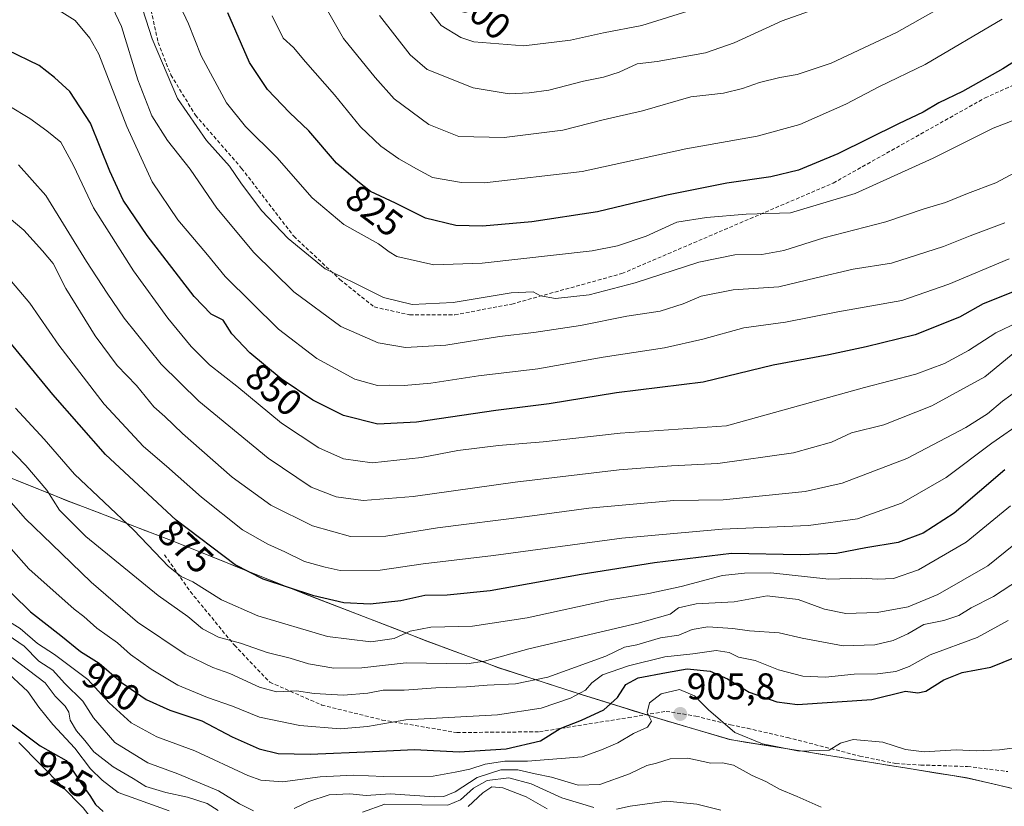
# Model space of a CAD drawing. Units: metres. Extents: x 542710 to 546140, y 4716996 to 4719333.
# Drawn here: x 545139 to 545405, y 4718343 to 4718554 of the extents above; entities that cross this region are included whole.
import ezdxf
from ezdxf.enums import TextEntityAlignment as Align

# ---------------------------------------------------------------- set-up
doc = ezdxf.new("R2010")
doc.units = ezdxf.units.M
doc.header["$MEASUREMENT"] = 0
doc.linetypes.add('TRAZOSX2', pattern=[1.5, 1, -0.5])
for name, color, linetype, lineweight in [('Arbolado forestal CxS', 92, 'Continuous', 0), ('Carátula', 7, 'Continuous', 5), ('Curva de nivel maestra', 36, 'Continuous', 30), ('Curva de nivel normal', 36, 'Continuous', 0), ('Entidad de ámbito territorial', 19, 'Continuous', 0), ('Entidad de ámbito territorial CxS', 92, 'Continuous', 0), ('Municipio', 9, 'Continuous', 13), ('Municipio CxS', 142, 'Continuous', 0), ('Punto de cota en terreno', 7, 'Continuous', 0), ('Rótulo de curva de nivel directora', 19, 'Continuous', 0), ('Rótulo de punto de cota en terreno', 19, 'Continuous', 0), ('Senda', 19, 'TRAZOSX2', 0)]:
    doc.layers.add(name, color=color, linetype=linetype, lineweight=lineweight)
doc.styles.add('Arial', font='txt', dxfattribs={"height": 0.2})

# ---------------------------------------------------------------- blocks, each defined once
blk = doc.blocks.new('*U151')
at = {"layer": 'Arbolado forestal CxS', "color": 92, "linetype": 'Continuous', "lineweight": 0}
for points in [[(544916.4703, 4718479.2391, 921.2137), (544942.6207, 4718475.0283, 917.3879), (544962.8109, 4718469.4179, 911.8795), (544987.6911, 4718464.8273, 907.9539), (545010.2913, 4718462.2573, 907.6892), (545030.1017, 4718458.3065, 905.9913), (545048.8915, 4718454.7259, 906.0275), (545070.6015, 4718450.0055, 905.8088), (545089.2619, 4718446.0551, 903.4826), (545111.2223, 4718440.3145, 902.3409), (545129.5025, 4718434.0741, 889.7319), (545152.1027, 4718425.0435, 883.463), (545180.7829, 4718414.0929, 877.8911), (545210.8733, 4718401.9921, 875.8093), (545248.6937, 4718387.3515, 882.6378), (545268.2437, 4718380.0907, 888.179), (545290.5839, 4718372.8303, 897.5454), (545309.1241, 4718367.1001, 905.6619), (545330.5745, 4718360.7293, 907.0316), (545350.7647, 4718357.5389, 905.8873), (545369.2949, 4718354.4683, 906.7276), (545394.5649, 4718350.3785, 906.7561), (545414.4953, 4718345.7877, 908.5378)], [(545103.5695, 4718297.0197, 943.8832), (545151.8667, 4718289.3167, 940.5281), (545154.1241, 4718288.9567, 940.5251), (545188.3405, 4718281.0499, 941.8812), (545218.2447, 4718268.6553, 943.4842), (545229.9133, 4718263.5521, 943.5974), (545238.6653, 4718262.8225, 942.1432), (545238.6653, 4718262.8225, 942.1432), (545243.3681, 4718267.8447, 940.9909), (545222.1665, 4718284.7301, 939.0059), (545197.6039, 4718298.2029, 938.8165), (545177.6739, 4718315.1045, 936.266), (545156.5601, 4718342.3501, 926.34), (545139.1607, 4718359.9185, 926.1088)]]:
    blk.add_polyline3d(points, dxfattribs=at)
blk = doc.blocks.new('*U183')
at = {"layer": 'Municipio CxS', "color": 142, "linetype": 'Continuous', "lineweight": 0}
blk.add_polyline3d([(545406.638, 4718347.586, 906.9581), (545402.652, 4718348.504, 906.4861), (545398.666, 4718349.422, 906.2971), (545394.68, 4718350.34, 906.1481), (545390.4683, 4718351.0217, 906.0438), (545386.2567, 4718351.7033, 906.0214), (545382.045, 4718352.385, 905.9512), (545377.8333, 4718353.0667, 905.9028), (545373.6217, 4718353.7483, 905.8793), (545369.41, 4718354.43, 905.9588), (545364.775, 4718355.1975, 906.0478), (545360.14, 4718355.965, 905.8166), (545355.505, 4718356.7325, 905.197), (545350.87, 4718357.5, 904.7195), (545346.834, 4718358.138, 904.4767), (545342.798, 4718358.776, 904.8202), (545338.762, 4718359.414, 905.4448), (545334.726, 4718360.052, 906.0109), (545330.69, 4718360.69, 906.4644), (545326.398, 4718361.964, 906.3861), (545322.106, 4718363.238, 906.4829), (545317.814, 4718364.512, 906.7482), (545313.522, 4718365.786, 906.2151), (545309.23, 4718367.06, 905.1653), (545304.5975, 4718368.495, 903.4539), (545299.965, 4718369.93, 900.6489), (545295.3325, 4718371.365, 897.5329), (545290.7, 4718372.8, 895.1256), (545286.232, 4718374.252, 892.7218), (545281.764, 4718375.704, 890.7081), (545277.296, 4718377.156, 888.722), (545272.828, 4718378.608, 887.1252), (545268.36, 4718380.06, 886.389), (545264.45, 4718381.512, 885.2257), (545260.54, 4718382.964, 883.8259), (545256.63, 4718384.416, 882.7432), (545252.72, 4718385.868, 882.1317), (545248.81, 4718387.32, 881.3023), (545244.6067, 4718388.9467, 879.9749), (545240.4033, 4718390.5733, 878.9101), (545236.2, 4718392.2, 878.01), (545231.9967, 4718393.8267, 876.6558), (545227.7933, 4718395.4533, 875.5992), (545223.59, 4718397.08, 875.0171), (545219.3867, 4718398.7067, 875.0346), (545215.1833, 4718400.3333, 874.7996), (545210.98, 4718401.96, 874.6817), (545206.6829, 4718403.6871, 874.6518), (545202.3857, 4718405.4143, 874.5147), (545198.0886, 4718407.1414, 874.8384), (545193.7914, 4718408.8686, 875.6104), (545189.4943, 4718410.5957, 876.3926), (545185.1971, 4718412.3229, 877.0445), (545180.9, 4718414.05, 877.6194), (545176.8014, 4718415.6143, 878.1947), (545172.7029, 4718417.1786, 879.2599), (545168.6043, 4718418.7429, 880.0102), (545164.5057, 4718420.3071, 880.4269), (545160.4071, 4718421.8714, 881.489), (545156.3086, 4718423.4357, 882.8711), (545152.21, 4718425, 883.4039), (545147.692, 4718426.808, 884.5856), (545143.174, 4718428.616, 885.8032), (545138.656, 4718430.424, 887.0388)], dxfattribs=at)
blk = doc.blocks.new('*U185')
at = {"layer": 'Curva de nivel normal', "color": 36, "linetype": 'Continuous', "lineweight": 0}
blk.add_polyline3d([(545406.25, 4718423.58, 880), (545394.24, 4718413.81, 880), (545381.45, 4718406.41, 880), (545374.76, 4718404.09, 880), (545370.43, 4718403.92, 880), (545366.06, 4718404.18, 880), (545357.34, 4718403.86, 880), (545341.65, 4718405.6, 880), (545334.58, 4718405.47, 880), (545328.65, 4718404.86, 880), (545317.53, 4718401.95, 880), (545308.83, 4718400.06, 880), (545298.28, 4718398.34, 880), (545276.05, 4718393.47, 880), (545261.31, 4718391.26, 880), (545250.09, 4718390.95, 880), (545244.61, 4718389.85, 880), (545240.28, 4718387.93, 880), (545233.94, 4718386.99, 880), (545222.28, 4718388.43, 880), (545203.56, 4718394.05, 880), (545193.77, 4718398.32, 880), (545186.08, 4718403.16, 880), (545182.86, 4718404.6, 880), (545179.52, 4718407.26, 880), (545170.12, 4718417.04, 880), (545154.18, 4718432.18, 880), (545146.03, 4718441.55, 880), (545138.3, 4718449.93, 880)], dxfattribs=at)
blk = doc.blocks.new('*U197')
at = {"layer": 'Curva de nivel normal', "color": 36, "linetype": 'Continuous', "lineweight": 0}
for points in [[(545328.2, 4718341.73, 915), (545321.75, 4718343.35, 915), (545313.71, 4718344.14, 915), (545303.78, 4718342.82, 915), (545300.1, 4718341.98, 915)], [(545294.04, 4718342.42, 915), (545285.4, 4718345.04, 915), (545277.18, 4718348.76, 915), (545271.11, 4718350.39, 915), (545265.26, 4718349.72, 915), (545261.59, 4718347.67, 915), (545258.13, 4718344.51, 915), (545254.74, 4718343.1, 915), (545247.75, 4718343.11, 915), (545237.71, 4718343.31, 915), (545231.69, 4718341.19, 915)], [(545192.87, 4718341.6, 915), (545189.95, 4718343.48, 915), (545184.65, 4718345.26, 915), (545178.79, 4718346.44, 915), (545173.37, 4718348.09, 915), (545169.96, 4718350.27, 915), (545164.61, 4718353.37, 915), (545159.36, 4718357.44, 915), (545156.96, 4718360.48, 915), (545154.71, 4718363.04, 915), (545153.01, 4718365.9, 915), (545152.64, 4718368.05, 915), (545151.65, 4718369.72, 915), (545148.96, 4718372.42, 915), (545146.31, 4718376.01, 915), (545135.08, 4718384.53, 915)]]:
    blk.add_polyline3d(points, dxfattribs=at)
blk = doc.blocks.new('*U200')
at = {"layer": 'Curva de nivel normal', "color": 36, "linetype": 'Continuous', "lineweight": 0}
blk.add_polyline3d([(545409.96, 4718514.66, 835), (545402.29, 4718510.52, 835), (545394.66, 4718507.64, 835), (545388.71, 4718505.27, 835), (545382.93, 4718503.52, 835), (545372.69, 4718500, 835), (545355.94, 4718495.71, 835), (545345.22, 4718492.3, 835), (545339.22, 4718491.29, 835), (545332.02, 4718491.14, 835), (545322.29, 4718489.22, 835), (545305.15, 4718483.61, 835), (545292.74, 4718480.38, 835), (545283.73, 4718479.45, 835), (545279.68, 4718480.1, 835), (545277.66, 4718481.2, 835), (545271.79, 4718480.92, 835), (545256.11, 4718478.36, 835), (545245.08, 4718477.78, 835), (545237.36, 4718479.67, 835), (545229.31, 4718483.71, 835), (545221.67, 4718487.4, 835), (545211.73, 4718495.58, 835), (545204.56, 4718503.07, 835), (545198.98, 4718510.49, 835), (545195.92, 4718514.98, 835), (545189.77, 4718521.95, 835), (545181.89, 4718533.2, 835), (545175.1, 4718549.31, 835), (545169.11, 4718568, 835)], dxfattribs=at)
blk = doc.blocks.new('*U206')
at = {"layer": 'Curva de nivel normal', "color": 36, "linetype": 'Continuous', "lineweight": 0}
blk.add_polyline3d([(545404.65, 4718499.74, 840), (545395.33, 4718496.23, 840), (545388.16, 4718493.37, 840), (545374.17, 4718488.93, 840), (545363.86, 4718487.27, 840), (545353.93, 4718485, 840), (545343.84, 4718482.54, 840), (545331.53, 4718481.76, 840), (545322.9, 4718480.03, 840), (545318.08, 4718477.96, 840), (545311.88, 4718475.97, 840), (545302.89, 4718474.64, 840), (545290.43, 4718472.18, 840), (545277.89, 4718470.25, 840), (545268.66, 4718469.18, 840), (545254.2, 4718466.87, 840), (545243.34, 4718466.21, 840), (545235.94, 4718467.46, 840), (545225.94, 4718471.85, 840), (545213.28, 4718481.23, 840), (545202.46, 4718491.78, 840), (545192.47, 4718503.69, 840), (545185.31, 4718514.19, 840), (545179.23, 4718521.9, 840), (545175, 4718528.52, 840), (545171.27, 4718538.28, 840), (545166.88, 4718552.61, 840), (545162.68, 4718561.36, 840)], dxfattribs=at)
blk = doc.blocks.new('*U218')
at = {"layer": 'Curva de nivel maestra', "color": 36, "linetype": 'Continuous', "lineweight": 30}
blk.add_polyline3d([(545137.38, 4718364.72, 925), (545144.91, 4718359, 925), (545151.92, 4718355.06, 925), (545156.06, 4718348.82, 925), (545158.27, 4718345.69, 925), (545159.82, 4718343.24, 925), (545161.91, 4718341.39, 925)], dxfattribs=at)
blk = doc.blocks.new('*U219')
at = {"layer": 'Curva de nivel maestra', "color": 36, "linetype": 'Continuous', "lineweight": 30}
blk.add_polyline3d([(545404.66, 4718433.26, 875), (545391.02, 4718421.67, 875), (545382.72, 4718416.22, 875), (545375.99, 4718413.78, 875), (545367.28, 4718412.3, 875), (545359.34, 4718410.79, 875), (545349.68, 4718410.44, 875), (545331.12, 4718410.82, 875), (545310.36, 4718408.27, 875), (545290.58, 4718405.1, 875), (545266.08, 4718400.76, 875), (545254.55, 4718399.59, 875), (545248.49, 4718399.44, 875), (545242.02, 4718398.06, 875), (545233.82, 4718397.12, 875), (545226.75, 4718397.53, 875), (545218.66, 4718399.4, 875), (545205, 4718403.85, 875), (545197.49, 4718407.76, 875), (545181.6, 4718419.79, 875), (545162.5, 4718437.41, 875), (545148.34, 4718453.58, 875), (545134.33, 4718470.64, 875)], dxfattribs=at)
blk = doc.blocks.new('5PATER')
at = {"layer": 'Carátula', "linetype": 'Continuous', "lineweight": 5}
h = blk.add_hatch(color=250, dxfattribs=at)
edge = h.paths.add_edge_path()
edge.add_ellipse((0, 0.01), major_axis=(-1.33, -1.34), ratio=0.999422, start_angle=0, end_angle=360)

msp = doc.modelspace()

# ---------------------------------------------------------------- linework, layer by layer
at = {"layer": 'Arbolado forestal CxS', "color": 92, "linetype": 'Continuous', "lineweight": 0}
for points in [[(545414.5, 4718345.79, 908.54), (545394.56, 4718350.38, 906.76), (545369.29, 4718354.47, 906.73), (545350.76, 4718357.54, 905.89), (545330.57, 4718360.73, 907.03), (545309.12, 4718367.1, 905.66), (545290.58, 4718372.83, 897.55), (545268.24, 4718380.09, 888.18), (545248.69, 4718387.35, 882.64), (545210.87, 4718401.99, 875.81), (545180.78, 4718414.09, 877.89), (545152.1, 4718425.04, 883.46), (545129.5, 4718434.07, 889.73), (545111.22, 4718440.31, 902.34), (545089.26, 4718446.06, 903.48), (545070.6, 4718450.01, 905.81), (545048.89, 4718454.73, 906.03), (545030.1, 4718458.31, 905.99), (545010.29, 4718462.26, 907.69), (544987.69, 4718464.83, 907.95), (544962.81, 4718469.42, 911.88), (544942.62, 4718475.03, 917.39), (544916.47, 4718479.24, 921.21)], [(545414.5, 4718345.79, 908.54), (545394.56, 4718350.38, 906.76), (545369.29, 4718354.47, 906.73), (545350.76, 4718357.54, 905.89), (545330.57, 4718360.73, 907.03), (545309.12, 4718367.1, 905.66), (545290.58, 4718372.83, 897.55), (545268.24, 4718380.09, 888.18), (545248.69, 4718387.35, 882.64), (545210.87, 4718401.99, 875.81), (545180.78, 4718414.09, 877.89), (545152.1, 4718425.04, 883.46), (545129.5, 4718434.07, 889.73), (545111.22, 4718440.31, 902.34), (545089.26, 4718446.06, 903.48), (545070.6, 4718450.01, 905.81), (545048.89, 4718454.73, 906.03), (545030.1, 4718458.31, 905.99), (545010.29, 4718462.26, 907.69), (544987.69, 4718464.83, 907.95), (544962.81, 4718469.42, 911.88), (544942.62, 4718475.03, 917.39), (544916.47, 4718479.24, 921.21)], [(545414.5, 4718345.79, 908.54), (545394.56, 4718350.38, 906.76), (545369.29, 4718354.47, 906.73), (545350.76, 4718357.54, 905.89), (545330.57, 4718360.73, 907.03), (545309.12, 4718367.1, 905.66), (545290.58, 4718372.83, 897.55), (545268.24, 4718380.09, 888.18), (545248.69, 4718387.35, 882.64), (545210.87, 4718401.99, 875.81), (545180.78, 4718414.09, 877.89), (545152.1, 4718425.04, 883.46), (545129.5, 4718434.07, 889.73), (545111.22, 4718440.31, 902.34), (545089.26, 4718446.06, 903.48), (545070.6, 4718450.01, 905.81), (545048.89, 4718454.73, 906.03), (545030.1, 4718458.31, 905.99), (545010.29, 4718462.26, 907.69), (544987.69, 4718464.83, 907.95), (544962.81, 4718469.42, 911.88), (544942.62, 4718475.03, 917.39), (544916.47, 4718479.24, 921.21)], [(545139.16, 4718359.92, 926.11), (545156.56, 4718342.35, 926.34), (545177.67, 4718315.1, 936.27), (545197.6, 4718298.2, 938.82), (545222.17, 4718284.73, 939.01), (545243.37, 4718267.84, 940.99), (545238.67, 4718262.82, 942.14), (545238.67, 4718262.82, 942.14), (545229.91, 4718263.55, 943.6), (545218.24, 4718268.66, 943.48), (545188.34, 4718281.05, 941.88), (545154.12, 4718288.96, 940.53), (545151.87, 4718289.32, 940.53), (545103.57, 4718297.02, 943.88)], [(545238.67, 4718262.82, 942.14), (545243.37, 4718267.84, 940.99), (545222.17, 4718284.73, 939.01), (545197.6, 4718298.2, 938.82), (545177.67, 4718315.1, 936.27), (545156.56, 4718342.35, 926.34), (545139.16, 4718359.92, 926.11)], [(545238.67, 4718262.82, 942.14), (545243.37, 4718267.84, 940.99), (545222.17, 4718284.73, 939.01), (545197.6, 4718298.2, 938.82), (545177.67, 4718315.1, 936.27), (545156.56, 4718342.35, 926.34), (545139.16, 4718359.92, 926.11)]]:
    msp.add_polyline3d(points, dxfattribs=at)
at = {"layer": 'Curva de nivel maestra', "color": 36, "linetype": 'Continuous', "lineweight": 30}
for points in [[(545419.2, 4718550.72, 825), (545404.16, 4718541.24, 825), (545393.26, 4718535.07, 825), (545386.92, 4718532.04, 825), (545382.66, 4718529.55, 825), (545376.04, 4718526.4, 825), (545359.69, 4718518.3, 825), (545349.11, 4718513.9, 825), (545341.65, 4718512.12, 825), (545329.87, 4718510.46, 825), (545313.67, 4718507.21, 825), (545295.02, 4718502.73, 825), (545277.31, 4718500.01, 825), (545264.08, 4718498.89, 825), (545256.83, 4718499.09, 825), (545248.74, 4718501, 825), (545240.66, 4718505.06, 825), (545233.92, 4718508.22, 825), (545230.45, 4718510.85, 825), (545224.77, 4718515.83, 825), (545217.3, 4718524.49, 825), (545212.08, 4718529.48, 825), (545206.12, 4718535.69, 825), (545201.34, 4718542.92, 825), (545195.44, 4718556.24, 825)], [(545410.81, 4718482.77, 850), (545398.84, 4718478.01, 850), (545392.52, 4718474.38, 850), (545380.52, 4718469.64, 850), (545367.38, 4718466.41, 850), (545357.26, 4718464.21, 850), (545342.31, 4718461.46, 850), (545323.49, 4718456.92, 850), (545300.16, 4718454, 850), (545281.98, 4718451.06, 850), (545267.6, 4718449.31, 850), (545246.28, 4718446.14, 850), (545235.88, 4718445.59, 850), (545226.65, 4718447.91, 850), (545218.34, 4718452.09, 850), (545209.86, 4718457.82, 850), (545201.42, 4718464.81, 850), (545196.58, 4718469.91, 850), (545194.2, 4718473.56, 850), (545191.02, 4718475.2, 850), (545186.37, 4718479.96, 850), (545173.72, 4718496.38, 850), (545167.3, 4718505.84, 850), (545163.7, 4718513.66, 850), (545158.46, 4718526.6, 850), (545152.95, 4718535.13, 850), (545148.8, 4718538.9, 850), (545144.65, 4718542.07, 850), (545136.13, 4718546.26, 850)], [(545132.6, 4718404.49, 900), (545142.36, 4718395.05, 900), (545150.47, 4718388.74, 900), (545155.84, 4718384.41, 900), (545160.81, 4718381.24, 900), (545166.81, 4718376.07, 900), (545173.5, 4718371.54, 900), (545179.85, 4718368.59, 900), (545188.49, 4718365.76, 900), (545196.64, 4718361.46, 900), (545203.94, 4718358.23, 900), (545209.03, 4718356.98, 900), (545217.61, 4718356.75, 900), (545234.43, 4718357.48, 900), (545245.72, 4718358.05, 900), (545257.76, 4718357.44, 900), (545270.4, 4718358.2, 900), (545279.67, 4718360.36, 900), (545284.93, 4718363.66, 900), (545290.72, 4718365.98, 900), (545296.73, 4718368.74, 900), (545300.39, 4718372.02, 900), (545302.62, 4718375.52, 900), (545305.94, 4718377.29, 900), (545313.6, 4718378.78, 900), (545319.15, 4718379.75, 900), (545325.35, 4718379.12, 900), (545330, 4718377.03, 900), (545335.81, 4718373.51, 900), (545343.3, 4718370.89, 900), (545348.83, 4718370.16, 900), (545368.86, 4718371.54, 900), (545377.99, 4718373.76, 900), (545381.24, 4718373.26, 900), (545383.42, 4718373.74, 900), (545388.26, 4718376.76, 900), (545393.18, 4718378.76, 900), (545400.88, 4718380.22, 900), (545411.34, 4718384.45, 900)]]:
    msp.add_polyline3d(points, dxfattribs=at)
at = {"layer": 'Curva de nivel normal', "color": 36, "linetype": 'Continuous', "lineweight": 0}
for points in [[(545395.45, 4718562.29, 815), (545375.56, 4718550.95, 815), (545357.94, 4718542.69, 815), (545348.74, 4718539.68, 815), (545344.08, 4718538.91, 815), (545338.63, 4718537.56, 815), (545334.09, 4718535.9, 815), (545328.92, 4718534.62, 815), (545324.99, 4718534.24, 815), (545320.16, 4718533.64, 815), (545307.11, 4718529.9, 815), (545296.58, 4718527.45, 815), (545285.71, 4718524.74, 815), (545269.86, 4718522.71, 815), (545257.64, 4718523.01, 815), (545249.59, 4718526.25, 815), (545240.22, 4718533.15, 815), (545235.17, 4718538.91, 815), (545226.63, 4718549.36, 815), (545218.31, 4718564.04, 815)], [(545357.97, 4718558.81, 810), (545344.78, 4718554.13, 810), (545331.8, 4718548.24, 810), (545324.08, 4718545.51, 810), (545311.11, 4718543.17, 810), (545305.65, 4718542.52, 810), (545300.81, 4718540.35, 810), (545296.61, 4718538.93, 810), (545291.27, 4718537.85, 810), (545281.93, 4718535.45, 810), (545276.6, 4718534.78, 810), (545271.27, 4718534.5, 810), (545261.52, 4718536.12, 810), (545249.14, 4718541.07, 810), (545244.56, 4718545.02, 810), (545236.33, 4718555.55, 810)], [(545326.26, 4718558.92, 805), (545306.93, 4718552.85, 805), (545296.6, 4718550.87, 805), (545287.75, 4718548.91, 805), (545275.18, 4718547.4, 805), (545261.71, 4718548.51, 805), (545258.25, 4718549.61, 805), (545252.96, 4718552.91, 805), (545246.6, 4718560.92, 805)], [(545405.9, 4718490.09, 845), (545389.59, 4718483.24, 845), (545376.92, 4718478.87, 845), (545359.69, 4718475.79, 845), (545345.64, 4718473.05, 845), (545334.37, 4718471.51, 845), (545323.33, 4718468.42, 845), (545313.07, 4718466.14, 845), (545296.5, 4718463.58, 845), (545278.9, 4718460.5, 845), (545262.98, 4718458.63, 845), (545250.1, 4718456.63, 845), (545242.98, 4718455.99, 845), (545238.89, 4718456.12, 845), (545235.74, 4718456.01, 845), (545229.7, 4718457.7, 845), (545219.42, 4718463.3, 845), (545209.13, 4718471.18, 845), (545194.71, 4718485.32, 845), (545190.03, 4718491.15, 845), (545182.04, 4718500.56, 845), (545175.14, 4718510.81, 845), (545168.27, 4718525.67, 845), (545160.74, 4718545.16, 845), (545158.35, 4718549.48, 845), (545154.32, 4718554.22, 845), (545149.35, 4718557.4, 845)], [(545417.61, 4718531.46, 830), (545401.57, 4718525.22, 830), (545385.44, 4718517.15, 830), (545364.37, 4718507.69, 830), (545347.01, 4718502.43, 830), (545335.04, 4718502.12, 830), (545324.34, 4718501.2, 830), (545316.39, 4718499.99, 830), (545308.14, 4718496.18, 830), (545300.37, 4718493.54, 830), (545293.57, 4718492.26, 830), (545263.93, 4718488.88, 830), (545250.95, 4718488.45, 830), (545240.97, 4718490.75, 830), (545238.88, 4718492, 830), (545236.07, 4718494.12, 830), (545226.67, 4718499.3, 830), (545218.15, 4718506.47, 830), (545208.7, 4718517.32, 830), (545200.2, 4718525.68, 830), (545195.13, 4718532.1, 830), (545188.31, 4718544.68, 830), (545184.84, 4718553.29, 830), (545182.64, 4718558.09, 830)], [(545404.01, 4718554.59, 820), (545383.28, 4718542.35, 820), (545370.99, 4718536.45, 820), (545361.87, 4718531.69, 820), (545349.51, 4718526.21, 820), (545338, 4718523.09, 820), (545318.78, 4718519.7, 820), (545290.85, 4718513.62, 820), (545264.61, 4718510.49, 820), (545258.42, 4718510.62, 820), (545250.56, 4718511.93, 820), (545246.23, 4718514.29, 820), (545241.55, 4718516.95, 820), (545236.66, 4718520.39, 820), (545231.19, 4718525.57, 820), (545224.23, 4718534.22, 820), (545216.4, 4718543.11, 820), (545213.18, 4718546.91, 820), (545210.38, 4718549.45, 820), (545207.42, 4718555.48, 820)], [(545408.28, 4718473.02, 855), (545402.26, 4718470.14, 855), (545394.92, 4718465.38, 855), (545388.45, 4718461.91, 855), (545380.71, 4718459.04, 855), (545366.9, 4718455.43, 855), (545329.74, 4718445.16, 855), (545301.09, 4718443.17, 855), (545280.4, 4718440.82, 855), (545268.32, 4718439.83, 855), (545257.36, 4718438.48, 855), (545247.66, 4718436.6, 855), (545234.37, 4718435.18, 855), (545226.61, 4718436.24, 855), (545219.94, 4718439.24, 855), (545209.94, 4718445.84, 855), (545197.87, 4718455.82, 855), (545190.52, 4718461.57, 855), (545185.6, 4718466.47, 855), (545179.29, 4718474.09, 855), (545170.03, 4718486.89, 855), (545159.34, 4718503.83, 855), (545153.9, 4718515.24, 855), (545150.5, 4718521.44, 855), (545146.76, 4718524.5, 855), (545142.16, 4718527.88, 855), (545136.47, 4718531.29, 855)], [(545409.46, 4718466.63, 860), (545399.3, 4718458.37, 860), (545385.02, 4718450.48, 860), (545372.09, 4718445.43, 860), (545363.38, 4718443.29, 860), (545357.98, 4718440.79, 860), (545347.8, 4718437.88, 860), (545327.4, 4718435.02, 860), (545314.9, 4718434.38, 860), (545300.82, 4718433.27, 860), (545272.8, 4718429.99, 860), (545245.4, 4718426.17, 860), (545231.95, 4718425.02, 860), (545224.64, 4718426.05, 860), (545217.9, 4718428.64, 860), (545206.3, 4718436.4, 860), (545187.62, 4718451.76, 860), (545177.48, 4718461.7, 860), (545167.6, 4718474.13, 860), (545163.02, 4718480.87, 860), (545157.44, 4718489.4, 860), (545146.48, 4718507.09, 860), (545139.12, 4718515.34, 860)], [(545127.45, 4718508.75, 865), (545140.53, 4718497.82, 865), (545145.61, 4718492.25, 865), (545148.42, 4718488.81, 865), (545151.85, 4718482.08, 865), (545159.75, 4718469.32, 865), (545165.67, 4718461.37, 865), (545170.89, 4718455.97, 865), (545175.53, 4718450.23, 865), (545178.49, 4718447.62, 865), (545183.22, 4718443.06, 865), (545196.68, 4718431.29, 865), (545207.09, 4718423.76, 865), (545218.24, 4718418.19, 865), (545228.46, 4718415.39, 865), (545238.02, 4718415.48, 865), (545251.96, 4718417.66, 865), (545276.1, 4718420.76, 865), (545292.67, 4718423.03, 865), (545315.55, 4718425.06, 865), (545328.87, 4718425.23, 865), (545350.95, 4718427.5, 865), (545360.92, 4718429.71, 865), (545378.27, 4718436.34, 865), (545394.2, 4718444.66, 865), (545400.05, 4718448.35, 865), (545404.1, 4718451.77, 865), (545408.59, 4718455.02, 865)], [(545135.22, 4718486.27, 870), (545142.18, 4718478.18, 870), (545149.99, 4718466.84, 870), (545162.16, 4718450.94, 870), (545172.77, 4718439.56, 870), (545178.98, 4718434.27, 870), (545188.38, 4718425.91, 870), (545199.46, 4718417.14, 870), (545206.24, 4718413.28, 870), (545210.83, 4718411.22, 870), (545216.1, 4718408.63, 870), (545221.67, 4718407.08, 870), (545225.73, 4718406.21, 870), (545236.48, 4718406.26, 870), (545248.08, 4718408.03, 870), (545266.97, 4718410.21, 870), (545301.52, 4718414.92, 870), (545328.6, 4718417.32, 870), (545351.84, 4718418.3, 870), (545364.99, 4718420.09, 870), (545376.84, 4718424.37, 870), (545388.88, 4718431.25, 870), (545401.16, 4718440.47, 870), (545409.72, 4718446.43, 870)], [(545130.08, 4718445.77, 885), (545141.04, 4718434.48, 885), (545146.7, 4718427.87, 885), (545150.16, 4718422.43, 885), (545157.2, 4718415.34, 885), (545176.75, 4718399.49, 885), (545184.7, 4718393.82, 885), (545188.63, 4718390.53, 885), (545192.93, 4718388.23, 885), (545198.88, 4718386.68, 885), (545206.06, 4718384.12, 885), (545212.22, 4718382.66, 885), (545217.23, 4718381.06, 885), (545224, 4718379.9, 885), (545231.59, 4718379.98, 885), (545243.53, 4718381.39, 885), (545259.84, 4718381.08, 885), (545264.57, 4718381.8, 885), (545276.51, 4718385.12, 885), (545305.93, 4718392.06, 885), (545314.6, 4718394.5, 885), (545316.84, 4718396.2, 885), (545321.57, 4718397.25, 885), (545331.84, 4718397.77, 885), (545340.71, 4718399.38, 885), (545349.03, 4718398.37, 885), (545356.1, 4718395.79, 885), (545361.86, 4718394.63, 885), (545370.34, 4718394.89, 885), (545378.67, 4718396.46, 885), (545386.61, 4718399.76, 885), (545400.15, 4718407.43, 885), (545409.49, 4718415.02, 885)], [(545133.23, 4718428.82, 890), (545140.97, 4718420.09, 890), (545148.1, 4718413.32, 890), (545158.71, 4718403.05, 890), (545171.11, 4718392.33, 890), (545183.95, 4718383.7, 890), (545191.47, 4718380.1, 890), (545196, 4718378.51, 890), (545203.97, 4718374.79, 890), (545208.6, 4718373.57, 890), (545213.99, 4718373.82, 890), (545218.68, 4718373.12, 890), (545226.6, 4718372.67, 890), (545233.14, 4718373.22, 890), (545237.27, 4718374.02, 890), (545242.94, 4718374.02, 890), (545251.47, 4718374.68, 890), (545259.75, 4718374.92, 890), (545265.27, 4718375.39, 890), (545272.93, 4718375.69, 890), (545281.6, 4718377.5, 890), (545297.27, 4718383.18, 890), (545302.27, 4718385.55, 890), (545305.6, 4718386.18, 890), (545312, 4718388.05, 890), (545316.87, 4718388.82, 890), (545320.54, 4718390.36, 890), (545324.73, 4718391.02, 890), (545331.47, 4718390.59, 890), (545335.93, 4718389.96, 890), (545343.93, 4718389.44, 890), (545350.16, 4718387.97, 890), (545361.18, 4718385.9, 890), (545369.69, 4718386.23, 890), (545374.62, 4718387.35, 890), (545378.59, 4718389.14, 890), (545382.92, 4718391.66, 890), (545388.25, 4718392.77, 890), (545392.28, 4718394.08, 890), (545395.65, 4718396.17, 890), (545401.63, 4718399.22, 890), (545408.67, 4718403.75, 890)], [(545132.32, 4718417.39, 895), (545141.92, 4718406.66, 895), (545154.07, 4718395.81, 895), (545156.73, 4718393.8, 895), (545160.2, 4718390.68, 895), (545165.74, 4718386.78, 895), (545169.23, 4718383.65, 895), (545174.8, 4718379.62, 895), (545182.05, 4718375.4, 895), (545189.97, 4718372.03, 895), (545196.72, 4718369.72, 895), (545203.98, 4718366.7, 895), (545214.82, 4718364.46, 895), (545225.75, 4718363.62, 895), (545233.05, 4718364.27, 895), (545243.38, 4718366, 895), (545268.08, 4718367.41, 895), (545279.86, 4718369.17, 895), (545287.71, 4718371.87, 895), (545291.78, 4718374.03, 895), (545293.48, 4718376.02, 895), (545296.37, 4718378.1, 895), (545303.32, 4718380.59, 895), (545313.17, 4718382.94, 895), (545320.66, 4718383.81, 895), (545326.95, 4718384.68, 895), (545330.44, 4718384.12, 895), (545333.01, 4718382.87, 895), (545337.44, 4718381.96, 895), (545343.74, 4718379.44, 895), (545350.3, 4718377.81, 895), (545356.37, 4718377.5, 895), (545364.12, 4718378.28, 895), (545370.43, 4718378.37, 895), (545375.32, 4718379.07, 895), (545378.93, 4718380.38, 895), (545384.63, 4718383.48, 895), (545397.26, 4718388.22, 895), (545405.59, 4718392.76, 895)], [(545134.24, 4718393.88, 905), (545139.54, 4718390.6, 905), (545144.18, 4718386.58, 905), (545148.84, 4718383.58, 905), (545157.81, 4718376.89, 905), (545163.56, 4718370.63, 905), (545169.44, 4718365.18, 905), (545176.34, 4718361.42, 905), (545186.62, 4718357.64, 905), (545200.87, 4718351.02, 905), (545204.4, 4718349.81, 905), (545210.18, 4718349.34, 905), (545220.31, 4718350.65, 905), (545229.28, 4718351.18, 905), (545237.4, 4718350.82, 905), (545250.8, 4718350.9, 905), (545256.7, 4718351.92, 905), (545260.6, 4718352.76, 905), (545264.79, 4718354.07, 905), (545270.02, 4718354.93, 905), (545276.12, 4718354.94, 905), (545290.92, 4718356.04, 905), (545296.08, 4718357.91, 905), (545300.48, 4718359.87, 905), (545304.67, 4718362.38, 905), (545308.46, 4718364.05, 905), (545309.55, 4718365.69, 905), (545308.36, 4718368.02, 905), (545309, 4718370.56, 905), (545312.14, 4718372.98, 905), (545317.07, 4718374.16, 905), (545321.1, 4718372.52, 905), (545324.94, 4718368.69, 905), (545331.97, 4718362.66, 905), (545339.4, 4718359.57, 905), (545349.31, 4718357.59, 905), (545357.4, 4718357.84, 905), (545360.42, 4718359.78, 905), (545363.88, 4718360.76, 905), (545371.88, 4718359.98, 905), (545377.91, 4718358.06, 905), (545382.95, 4718357.39, 905), (545391.6, 4718357.97, 905), (545396.97, 4718357.7, 905), (545403.26, 4718357.91, 905), (545413.59, 4718359.31, 905)], [(545202.41, 4718341.53, 910), (545198.61, 4718343.38, 910), (545192.97, 4718346.91, 910), (545182.04, 4718351.48, 910), (545173.91, 4718354.42, 910), (545165.05, 4718359.96, 910), (545159.33, 4718366.6, 910), (545156.4, 4718371.03, 910), (545151.51, 4718375.88, 910), (545148.32, 4718379.42, 910), (545144.62, 4718381.84, 910), (545140.62, 4718385.82, 910), (545136.29, 4718388.84, 910)], [(545179.7, 4718341.51, 920), (545165.97, 4718346.48, 920), (545161.65, 4718349.77, 920), (545158.48, 4718352.82, 920), (545154.3, 4718358.4, 920), (545148.37, 4718364.78, 920), (545144.57, 4718369.46, 920), (545141.64, 4718373.68, 920), (545135.27, 4718379.57, 920)], [(545355.26, 4718342.5, 910), (545348.78, 4718345.37, 910), (545343.98, 4718347.35, 910), (545340.32, 4718349.42, 910), (545336.64, 4718351.07, 910), (545331.66, 4718353.85, 910), (545328.66, 4718354.46, 910), (545325.54, 4718354.39, 910), (545319.33, 4718355.72, 910), (545314.62, 4718355.56, 910), (545310.93, 4718354.39, 910), (545308.27, 4718353.76, 910), (545303.6, 4718351.46, 910), (545295.6, 4718348.61, 910), (545289.78, 4718348.46, 910), (545282.66, 4718350.6, 910), (545278.24, 4718351.47, 910), (545273.57, 4718352.54, 910), (545268.95, 4718352.56, 910), (545262.64, 4718350.54, 910), (545256.65, 4718346.67, 910), (545253.6, 4718345.39, 910), (545251.12, 4718345.32, 910), (545239.15, 4718346.11, 910), (545232.71, 4718345.64, 910), (545228.3, 4718346.08, 910), (545222.73, 4718345.85, 910), (545217.32, 4718344.06, 910), (545213.34, 4718342.17, 910)], [(545281.45, 4718342.08, 920), (545275.84, 4718345.29, 920), (545269.52, 4718347.7, 920), (545266.6, 4718347.98, 920), (545264.12, 4718346.42, 920), (545260.16, 4718342.7, 920)]]:
    msp.add_polyline3d(points, dxfattribs=at)
at = {"layer": 'Entidad de ámbito territorial', "color": 19, "linetype": 'Continuous', "lineweight": 0}
msp.add_polyline3d([(545406.64, 4718347.59, 906.96), (545402.65, 4718348.5, 906.49), (545398.67, 4718349.42, 906.3), (545394.68, 4718350.34, 906.15), (545390.47, 4718351.02, 906.04), (545386.26, 4718351.7, 906.02), (545382.04, 4718352.38, 905.95), (545377.83, 4718353.07, 905.9), (545373.62, 4718353.75, 905.88), (545369.41, 4718354.43, 905.96), (545364.78, 4718355.2, 906.05), (545360.14, 4718355.96, 905.82), (545355.5, 4718356.73, 905.2), (545350.87, 4718357.5, 904.72), (545346.83, 4718358.14, 904.48), (545342.8, 4718358.78, 904.82), (545338.76, 4718359.41, 905.44), (545334.73, 4718360.05, 906.01), (545330.69, 4718360.69, 906.46), (545326.4, 4718361.96, 906.39), (545322.11, 4718363.24, 906.48), (545317.81, 4718364.51, 906.75), (545313.52, 4718365.79, 906.22), (545309.23, 4718367.06, 905.17), (545304.6, 4718368.49, 903.45), (545299.96, 4718369.93, 900.65), (545295.33, 4718371.37, 897.53), (545290.7, 4718372.8, 895.13), (545286.23, 4718374.25, 892.72), (545281.76, 4718375.7, 890.71), (545277.3, 4718377.16, 888.72), (545272.83, 4718378.61, 887.13), (545268.36, 4718380.06, 886.39), (545264.45, 4718381.51, 885.23), (545260.54, 4718382.96, 883.83), (545256.63, 4718384.42, 882.74), (545252.72, 4718385.87, 882.13), (545248.81, 4718387.32, 881.3), (545244.61, 4718388.95, 879.97), (545240.4, 4718390.57, 878.91), (545236.2, 4718392.2, 878.01), (545232, 4718393.83, 876.66), (545227.79, 4718395.45, 875.6), (545223.59, 4718397.08, 875.02), (545219.39, 4718398.71, 875.03), (545215.18, 4718400.33, 874.8), (545210.98, 4718401.96, 874.68), (545206.68, 4718403.69, 874.65), (545202.39, 4718405.41, 874.51), (545198.09, 4718407.14, 874.84), (545193.79, 4718408.87, 875.61), (545189.49, 4718410.6, 876.39), (545185.2, 4718412.32, 877.04), (545180.9, 4718414.05, 877.62), (545176.8, 4718415.61, 878.19), (545172.7, 4718417.18, 879.26), (545168.6, 4718418.74, 880.01), (545164.51, 4718420.31, 880.43), (545160.41, 4718421.87, 881.49), (545156.31, 4718423.44, 882.87), (545152.21, 4718425, 883.4), (545147.69, 4718426.81, 884.59), (545143.17, 4718428.62, 885.8), (545138.66, 4718430.42, 887.04)], dxfattribs=at)
at = {"layer": 'Entidad de ámbito territorial CxS', "color": 92, "linetype": 'Continuous', "lineweight": 0}
msp.add_polyline3d([(545138.66, 4718430.42, 887.04), (545143.17, 4718428.62, 885.8), (545147.69, 4718426.81, 884.59), (545152.21, 4718425, 883.4), (545156.31, 4718423.44, 882.87), (545160.41, 4718421.87, 881.49), (545164.51, 4718420.31, 880.43), (545168.6, 4718418.74, 880.01), (545172.7, 4718417.18, 879.26), (545176.8, 4718415.61, 878.19), (545180.9, 4718414.05, 877.62), (545185.2, 4718412.32, 877.04), (545189.49, 4718410.6, 876.39), (545193.79, 4718408.87, 875.61), (545198.09, 4718407.14, 874.84), (545202.39, 4718405.41, 874.51), (545206.68, 4718403.69, 874.65), (545210.98, 4718401.96, 874.68), (545215.18, 4718400.33, 874.8), (545219.39, 4718398.71, 875.03), (545223.59, 4718397.08, 875.02), (545227.79, 4718395.45, 875.6), (545232, 4718393.83, 876.66), (545236.2, 4718392.2, 878.01), (545240.4, 4718390.57, 878.91), (545244.61, 4718388.95, 879.97), (545248.81, 4718387.32, 881.3), (545252.72, 4718385.87, 882.13), (545256.63, 4718384.42, 882.74), (545260.54, 4718382.96, 883.83), (545264.45, 4718381.51, 885.23), (545268.36, 4718380.06, 886.39), (545272.83, 4718378.61, 887.13), (545277.3, 4718377.16, 888.72), (545281.76, 4718375.7, 890.71), (545286.23, 4718374.25, 892.72), (545290.7, 4718372.8, 895.13), (545295.33, 4718371.37, 897.53), (545299.96, 4718369.93, 900.65), (545304.6, 4718368.49, 903.45), (545309.23, 4718367.06, 905.17), (545313.52, 4718365.79, 906.22), (545317.81, 4718364.51, 906.75), (545322.11, 4718363.24, 906.48), (545326.4, 4718361.96, 906.39), (545330.69, 4718360.69, 906.46), (545334.73, 4718360.05, 906.01), (545338.76, 4718359.41, 905.44), (545342.8, 4718358.78, 904.82), (545346.83, 4718358.14, 904.48), (545350.87, 4718357.5, 904.72), (545355.5, 4718356.73, 905.2), (545360.14, 4718355.96, 905.82), (545364.78, 4718355.2, 906.05), (545369.41, 4718354.43, 905.96), (545373.62, 4718353.75, 905.88), (545377.83, 4718353.07, 905.9), (545382.04, 4718352.38, 905.95), (545386.26, 4718351.7, 906.02), (545390.47, 4718351.02, 906.04), (545394.68, 4718350.34, 906.15), (545398.67, 4718349.42, 906.3), (545402.65, 4718348.5, 906.49), (545406.64, 4718347.59, 906.96)], dxfattribs=at)
at = {"layer": 'Municipio', "color": 9, "linetype": 'Continuous', "lineweight": 13}
msp.add_polyline3d([(545406.64, 4718347.59, 906.96), (545402.65, 4718348.5, 906.49), (545398.67, 4718349.42, 906.3), (545394.68, 4718350.34, 906.15), (545390.47, 4718351.02, 906.04), (545386.26, 4718351.7, 906.02), (545382.04, 4718352.38, 905.95), (545377.83, 4718353.07, 905.9), (545373.62, 4718353.75, 905.88), (545369.41, 4718354.43, 905.96), (545364.78, 4718355.2, 906.05), (545360.14, 4718355.96, 905.82), (545355.5, 4718356.73, 905.2), (545350.87, 4718357.5, 904.72), (545346.83, 4718358.14, 904.48), (545342.8, 4718358.78, 904.82), (545338.76, 4718359.41, 905.44), (545334.73, 4718360.05, 906.01), (545330.69, 4718360.69, 906.46), (545326.4, 4718361.96, 906.39), (545322.11, 4718363.24, 906.48), (545317.81, 4718364.51, 906.75), (545313.52, 4718365.79, 906.22), (545309.23, 4718367.06, 905.17), (545304.6, 4718368.49, 903.45), (545299.96, 4718369.93, 900.65), (545295.33, 4718371.37, 897.53), (545290.7, 4718372.8, 895.13), (545286.23, 4718374.25, 892.72), (545281.76, 4718375.7, 890.71), (545277.3, 4718377.16, 888.72), (545272.83, 4718378.61, 887.13), (545268.36, 4718380.06, 886.39), (545264.45, 4718381.51, 885.23), (545260.54, 4718382.96, 883.83), (545256.63, 4718384.42, 882.74), (545252.72, 4718385.87, 882.13), (545248.81, 4718387.32, 881.3), (545244.61, 4718388.95, 879.97), (545240.4, 4718390.57, 878.91), (545236.2, 4718392.2, 878.01), (545232, 4718393.83, 876.66), (545227.79, 4718395.45, 875.6), (545223.59, 4718397.08, 875.02), (545219.39, 4718398.71, 875.03), (545215.18, 4718400.33, 874.8), (545210.98, 4718401.96, 874.68), (545206.68, 4718403.69, 874.65), (545202.39, 4718405.41, 874.51), (545198.09, 4718407.14, 874.84), (545193.79, 4718408.87, 875.61), (545189.49, 4718410.6, 876.39), (545185.2, 4718412.32, 877.04), (545180.9, 4718414.05, 877.62), (545176.8, 4718415.61, 878.19), (545172.7, 4718417.18, 879.26), (545168.6, 4718418.74, 880.01), (545164.51, 4718420.31, 880.43), (545160.41, 4718421.87, 881.49), (545156.31, 4718423.44, 882.87), (545152.21, 4718425, 883.4), (545147.69, 4718426.81, 884.59), (545143.17, 4718428.62, 885.8), (545138.66, 4718430.42, 887.04)], dxfattribs=at)
msp.add_polyline3d([(545406.64, 4718347.59, 906.96), (545402.65, 4718348.5, 906.49), (545398.67, 4718349.42, 906.3), (545394.68, 4718350.34, 906.15), (545390.47, 4718351.02, 906.04), (545386.26, 4718351.7, 906.02), (545382.04, 4718352.38, 905.95), (545377.83, 4718353.07, 905.9), (545373.62, 4718353.75, 905.88), (545369.41, 4718354.43, 905.96), (545364.78, 4718355.2, 906.05), (545360.14, 4718355.96, 905.82), (545355.5, 4718356.73, 905.2), (545350.87, 4718357.5, 904.72), (545346.83, 4718358.14, 904.48), (545342.8, 4718358.78, 904.82), (545338.76, 4718359.41, 905.44), (545334.73, 4718360.05, 906.01), (545330.69, 4718360.69, 906.46), (545326.4, 4718361.96, 906.39), (545322.11, 4718363.24, 906.48), (545317.81, 4718364.51, 906.75), (545313.52, 4718365.79, 906.22), (545309.23, 4718367.06, 905.17), (545304.6, 4718368.49, 903.45), (545299.96, 4718369.93, 900.65), (545295.33, 4718371.37, 897.53), (545290.7, 4718372.8, 895.13), (545286.23, 4718374.25, 892.72), (545281.76, 4718375.7, 890.71), (545277.3, 4718377.16, 888.72), (545272.83, 4718378.61, 887.13), (545268.36, 4718380.06, 886.39), (545264.45, 4718381.51, 885.23), (545260.54, 4718382.96, 883.83), (545256.63, 4718384.42, 882.74), (545252.72, 4718385.87, 882.13), (545248.81, 4718387.32, 881.3), (545244.61, 4718388.95, 879.97), (545240.4, 4718390.57, 878.91), (545236.2, 4718392.2, 878.01), (545232, 4718393.83, 876.66), (545227.79, 4718395.45, 875.6), (545223.59, 4718397.08, 875.02), (545219.39, 4718398.71, 875.03), (545215.18, 4718400.33, 874.8), (545210.98, 4718401.96, 874.68), (545206.68, 4718403.69, 874.65), (545202.39, 4718405.41, 874.51), (545198.09, 4718407.14, 874.84), (545193.79, 4718408.87, 875.61), (545189.49, 4718410.6, 876.39), (545185.2, 4718412.32, 877.04), (545180.9, 4718414.05, 877.62), (545176.8, 4718415.61, 878.19), (545172.7, 4718417.18, 879.26), (545168.6, 4718418.74, 880.01), (545164.51, 4718420.31, 880.43), (545160.41, 4718421.87, 881.49), (545156.31, 4718423.44, 882.87), (545152.21, 4718425, 883.4), (545147.69, 4718426.81, 884.59), (545143.17, 4718428.62, 885.8), (545138.66, 4718430.42, 887.04)], dxfattribs=at)
at = {"layer": 'Municipio CxS', "color": 142, "linetype": 'Continuous', "lineweight": 0}
msp.add_polyline3d([(545138.66, 4718430.42, 887.04), (545143.17, 4718428.62, 885.8), (545147.69, 4718426.81, 884.59), (545152.21, 4718425, 883.4), (545156.31, 4718423.44, 882.87), (545160.41, 4718421.87, 881.49), (545164.51, 4718420.31, 880.43), (545168.6, 4718418.74, 880.01), (545172.7, 4718417.18, 879.26), (545176.8, 4718415.61, 878.19), (545180.9, 4718414.05, 877.62), (545185.2, 4718412.32, 877.04), (545189.49, 4718410.6, 876.39), (545193.79, 4718408.87, 875.61), (545198.09, 4718407.14, 874.84), (545202.39, 4718405.41, 874.51), (545206.68, 4718403.69, 874.65), (545210.98, 4718401.96, 874.68), (545215.18, 4718400.33, 874.8), (545219.39, 4718398.71, 875.03), (545223.59, 4718397.08, 875.02), (545227.79, 4718395.45, 875.6), (545232, 4718393.83, 876.66), (545236.2, 4718392.2, 878.01), (545240.4, 4718390.57, 878.91), (545244.61, 4718388.95, 879.97), (545248.81, 4718387.32, 881.3), (545252.72, 4718385.87, 882.13), (545256.63, 4718384.42, 882.74), (545260.54, 4718382.96, 883.83), (545264.45, 4718381.51, 885.23), (545268.36, 4718380.06, 886.39), (545272.83, 4718378.61, 887.13), (545277.3, 4718377.16, 888.72), (545281.76, 4718375.7, 890.71), (545286.23, 4718374.25, 892.72), (545290.7, 4718372.8, 895.13), (545295.33, 4718371.37, 897.53), (545299.96, 4718369.93, 900.65), (545304.6, 4718368.49, 903.45), (545309.23, 4718367.06, 905.17), (545313.52, 4718365.79, 906.22), (545317.81, 4718364.51, 906.75), (545322.11, 4718363.24, 906.48), (545326.4, 4718361.96, 906.39), (545330.69, 4718360.69, 906.46), (545334.73, 4718360.05, 906.01), (545338.76, 4718359.41, 905.44), (545342.8, 4718358.78, 904.82), (545346.83, 4718358.14, 904.48), (545350.87, 4718357.5, 904.72), (545355.5, 4718356.73, 905.2), (545360.14, 4718355.96, 905.82), (545364.78, 4718355.2, 906.05), (545369.41, 4718354.43, 905.96), (545373.62, 4718353.75, 905.88), (545377.83, 4718353.07, 905.9), (545382.04, 4718352.38, 905.95), (545386.26, 4718351.7, 906.02), (545390.47, 4718351.02, 906.04), (545394.68, 4718350.34, 906.15), (545398.67, 4718349.42, 906.3), (545402.65, 4718348.5, 906.49), (545406.64, 4718347.59, 906.96)], dxfattribs=at)
at = {"layer": 'Senda', "color": 19, "linetype": 'TRAZOSX2', "lineweight": 0}
for points in [[(545173.52, 4718562.85), (545176.7, 4718548.3), (545180.14, 4718539.56), (545186.75, 4718528.72), (545199.19, 4718514.43), (545213.21, 4718496.17), (545225.65, 4718484.53), (545234.91, 4718477.12), (545244.43, 4718475.01), (545256.6, 4718475.01), (545271.95, 4718477.92), (545301.58, 4718486.12), (545358.47, 4718510.46), (545399.36, 4718533.38), (545431.75, 4718548.07)], [(545178.41, 4718410.43), (545185.4, 4718400.49), (545197.25, 4718386.09), (545206.78, 4718376.14), (545220.75, 4718370.01), (545237.05, 4718365.98), (545257.15, 4718362.6), (545279.38, 4718362.81), (545303.3, 4718366.62), (545313.46, 4718368.31), (545321.5, 4718367.04), (545330.85, 4718364.67), (545335.4, 4718363.74), (545346.18, 4718361.28), (545365.64, 4718356.27), (545375.33, 4718354.27), (545382.05, 4718353.87), (545394.65, 4718353.47), (545405.49, 4718352.11)]]:
    msp.add_lwpolyline(points, dxfattribs=at)

# ---------------------------------------------------------------- block references
at = {"layer": 'Arbolado forestal CxS', "color": 92, "linetype": 'Continuous', "lineweight": 0}
msp.add_blockref('*U151', (0, 0), dxfattribs=at)
at = {"layer": 'Curva de nivel maestra', "color": 36, "linetype": 'Continuous', "lineweight": 30}
for name in ['*U219', '*U218']:
    msp.add_blockref(name, (0, 0), dxfattribs=at)
at = {"layer": 'Curva de nivel normal', "color": 36, "linetype": 'Continuous', "lineweight": 0}
for name in ['*U200', '*U206', '*U185', '*U197']:
    msp.add_blockref(name, (0, 0), dxfattribs=at)
at = {"layer": 'Municipio CxS', "color": 142, "linetype": 'Continuous', "lineweight": 0}
msp.add_blockref('*U183', (0, 0), dxfattribs=at)
at = {"layer": 'Punto de cota en terreno', "linetype": 'Continuous', "lineweight": 0}
msp.add_blockref('5PATER', (545317.29, 4718367.6, 905.8), dxfattribs=at)

# ---------------------------------------------------------------- texts
at = {"layer": 'Rótulo de curva de nivel directora', "color": 19, "linetype": 'Continuous', "lineweight": 0, "style": 'Arial'}
for s, rotation, p in [('800', -40.9006, (545264.1, 4718556.26)), ('825', -37.1593, (545234.9, 4718503.05)), ('850', -39.6315, (545207.88, 4718454.88)), ('875', -42.6919, (545184.12, 4718412.67)), ('900', -32.5308, (545164.08, 4718374.96)), ('925', -29.3382, (545151.23, 4718351.4))]:
    msp.add_text(s, height=7, rotation=rotation, dxfattribs=at).set_placement(p, align=Align.MIDDLE_CENTER)
at = {"layer": 'Rótulo de punto de cota en terreno', "color": 19, "linetype": 'Continuous', "lineweight": 0, "style": 'Arial'}
msp.add_text('905,8', height=7, dxfattribs=at).set_placement((545319.05, 4718369.36), align=Align.BOTTOM_LEFT)

doc.saveas('drawing.dxf')
